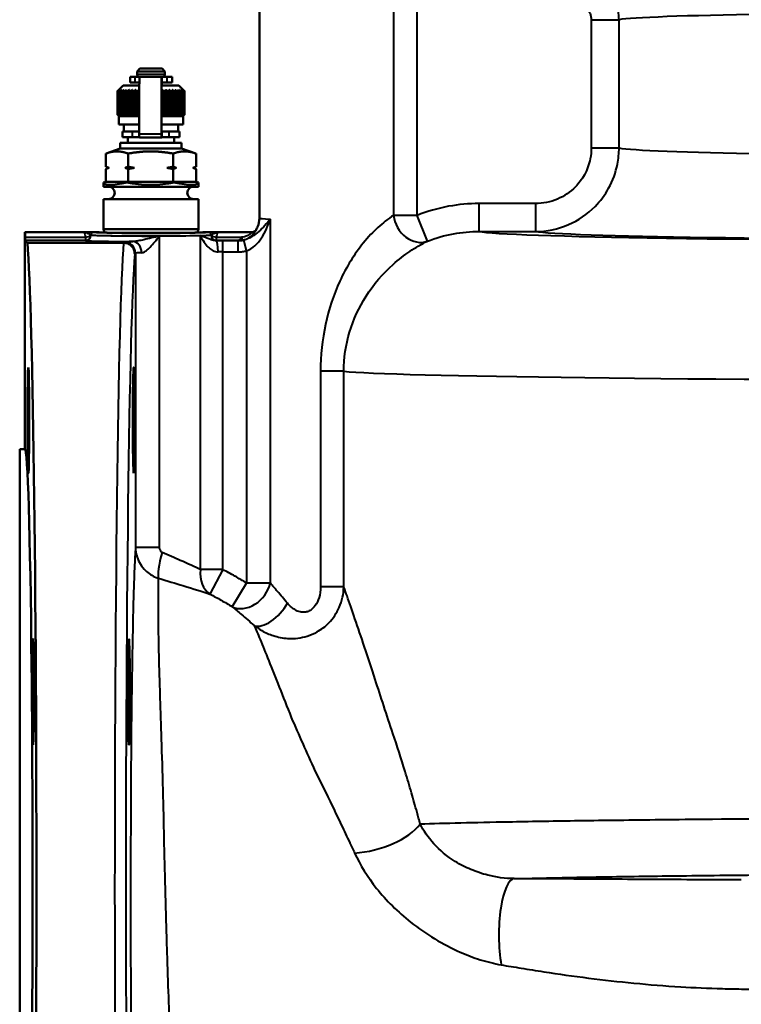
# Model space of a CAD drawing. Units: millimetres. Extents: x 300 to 1095, y 609 to 1279.
# Drawn here: x 300 to 430, y 705 to 882 of the extents above; entities that cross this region are included whole.
import ezdxf

# ---------------------------------------------------------------- set-up
doc = ezdxf.new("R2010")
doc.units = ezdxf.units.MM
doc.header["$LTSCALE"] = 5
doc.layers.add('Visible Edges(Frese)', color=7, linetype='Continuous', lineweight=50)
doc.layers.add('Visible Tangent Edges(Frese)', color=7, linetype='Continuous', lineweight=40)

msp = doc.modelspace()

# ---------------------------------------------------------------- linework, layer by layer
at = {"layer": 'Visible Edges(Frese)'}
for p, q in [((343.19, 846.31), (343.19, 891.88)), ((321.74, 873.13), (321.24, 872.63)), ((326.24, 872.63), (321.24, 872.63)), ((321.24, 872.13), (321.24, 872.63)), ((321.74, 873.13), (325.74, 873.13)), ((325.74, 873.13), (326.24, 872.63)), ((326.24, 872.13), (326.24, 872.63)), ((319.99, 871.63), (320.85, 871.63)), ((319.99, 870.63), (319.99, 871.63)), ((321.68, 871.63), (320.85, 871.63)), ((321.68, 871.63), (325.67, 871.63)), ((325.67, 871.63), (325.7, 871.63)), ((325.7, 871.63), (326.6, 871.63)), ((327.49, 871.63), (326.6, 871.63)), ((327.49, 871.63), (327.54, 871.63)), ((327.54, 871.63), (327.54, 870.63)), ((317.74, 869.13), (317.76, 869.13)), ((317.74, 869.13), (317.74, 864.88)), ((317.76, 864.88), (317.76, 869.13)), ((317.8, 869.13), (317.8, 864.88)), ((317.8, 869.13), (317.86, 869.13)), ((317.86, 864.88), (317.86, 869.13)), ((318.74, 870.13), (317.89, 869.28)), ((317.95, 869.13), (317.95, 864.88)), ((317.95, 869.13), (318.05, 869.13)), ((318.05, 864.88), (318.05, 869.13)), ((318.19, 869.13), (318.19, 864.88)), ((318.19, 869.13), (318.32, 869.13)), ((318.32, 864.88), (318.32, 869.13)), ((318.5, 869.13), (318.5, 864.88)), ((318.5, 869.13), (318.66, 869.13)), ((318.66, 864.88), (318.66, 869.13)), ((318.74, 870.13), (321.64, 870.13)), ((318.89, 869.13), (318.89, 864.88)), ((318.89, 869.13), (319.09, 869.13)), ((319.09, 864.88), (319.09, 869.13)), ((319.35, 869.13), (319.35, 864.88)), ((319.35, 869.13), (319.58, 869.13)), ((319.58, 864.88), (319.58, 869.13)), ((319.86, 869.33), (319.86, 864.67)), ((319.87, 869.13), (319.87, 864.88)), ((319.87, 869.13), (320.13, 869.13)), ((319.99, 870.63), (320.85, 870.63)), ((320.13, 864.88), (320.13, 869.13)), ((320.41, 869.33), (320.41, 864.67)), ((320.45, 869.13), (320.45, 864.88)), ((320.45, 869.13), (320.73, 869.13)), ((320.73, 864.88), (320.73, 869.13)), ((321.65, 870.63), (320.85, 870.63)), ((321, 869.33), (321, 864.67)), ((321.08, 869.13), (321.08, 864.88)), ((321.08, 869.13), (321.38, 869.13)), ((321.38, 864.88), (321.38, 869.13)), ((325.66, 870.13), (328.74, 870.13)), ((325.67, 870.63), (325.7, 870.63)), ((325.7, 870.63), (326.6, 870.63)), ((325.75, 869.33), (325.75, 864.67)), ((326.01, 869.13), (326.01, 864.88)), ((326.01, 869.13), (326.3, 869.13)), ((326.3, 864.88), (326.3, 869.13)), ((326.39, 869.33), (326.39, 864.67)), ((327.49, 870.63), (326.6, 870.63)), ((326.66, 869.13), (326.66, 864.88)), ((326.66, 869.13), (326.94, 869.13)), ((326.94, 864.88), (326.94, 869.13)), ((326.99, 869.33), (326.99, 864.67)), ((327.27, 869.13), (327.27, 864.88)), ((327.27, 869.13), (327.53, 869.13)), ((327.49, 870.63), (327.54, 870.63)), ((327.53, 864.88), (327.53, 869.13)), ((327.55, 869.33), (327.55, 864.67)), ((327.83, 869.13), (327.83, 864.88)), ((327.83, 869.13), (328.06, 869.13)), ((328.06, 864.88), (328.06, 869.13)), ((328.33, 869.13), (328.33, 864.88)), ((328.33, 869.13), (328.53, 869.13)), ((328.53, 864.88), (328.53, 869.13)), ((328.74, 870.13), (329.59, 869.28)), ((328.76, 869.13), (328.76, 864.88)), ((328.76, 869.13), (328.93, 869.13)), ((328.93, 864.88), (328.93, 869.13)), ((329.12, 869.13), (329.12, 864.88)), ((329.12, 869.13), (329.26, 869.13)), ((329.26, 864.88), (329.26, 869.13)), ((329.4, 869.13), (329.4, 864.88)), ((329.4, 869.13), (329.5, 869.13)), ((329.5, 864.88), (329.5, 869.13)), ((329.6, 869.13), (329.6, 864.88)), ((329.6, 869.13), (329.66, 869.13)), ((329.66, 864.88), (329.66, 869.13)), ((329.71, 869.13), (329.71, 864.88)), ((329.71, 869.13), (329.74, 869.13)), ((329.74, 869.13), (329.74, 864.88)), ((329.74, 864.88), (329.74, 869.13)), ((325.63, 865.39), (325.63, 865.86)), ((317.74, 864.88), (317.76, 864.88)), ((317.8, 864.88), (317.86, 864.88)), ((317.99, 864.63), (317.89, 864.72)), ((317.95, 864.88), (318.05, 864.88)), ((317.99, 864.63), (321.62, 864.63)), ((317.99, 864.63), (317.99, 863.13)), ((318.19, 864.88), (318.32, 864.88)), ((318.5, 864.88), (318.66, 864.88)), ((318.89, 864.88), (319.09, 864.88)), ((319.35, 864.88), (319.58, 864.88)), ((319.87, 864.88), (320.13, 864.88)), ((320.45, 864.88), (320.73, 864.88)), ((321.08, 864.88), (321.38, 864.88)), ((325.63, 864.63), (329.49, 864.63)), ((326.01, 864.88), (326.3, 864.88)), ((326.66, 864.88), (326.94, 864.88)), ((327.27, 864.88), (327.53, 864.88)), ((327.83, 864.88), (328.06, 864.88)), ((328.33, 864.88), (328.53, 864.88)), ((328.76, 864.88), (328.93, 864.88)), ((329.12, 864.88), (329.26, 864.88)), ((329.4, 864.88), (329.5, 864.88)), ((329.49, 864.63), (329.59, 864.72)), ((329.49, 864.63), (329.49, 863.13)), ((329.6, 864.88), (329.66, 864.88)), ((329.71, 864.88), (329.74, 864.88)), ((317.99, 863.13), (321.63, 863.13)), ((318.88, 863.13), (318.88, 861.83)), ((325.64, 863.13), (329.49, 863.13)), ((328.61, 863.13), (328.61, 861.83)), ((318.64, 861.83), (320.39, 861.83)), ((318.64, 860.83), (318.64, 861.83)), ((318.64, 860.83), (320.39, 860.83)), ((319.59, 860.83), (319.59, 859.83)), ((321.63, 861.83), (320.39, 861.83)), ((320.39, 860.83), (321.65, 860.83)), ((321.66, 860.8), (325.66, 860.8)), ((325.68, 861.83), (325.65, 861.83)), ((325.65, 861.83), (325.68, 861.83)), ((325.68, 860.83), (325.68, 861.83)), ((325.68, 861.83), (325.68, 860.83)), ((327.02, 861.83), (325.68, 861.83)), ((325.68, 860.83), (327.02, 860.83)), ((327.02, 861.83), (328.84, 861.83)), ((327.02, 860.83), (328.84, 860.83)), ((327.89, 860.83), (327.89, 859.83)), ((328.84, 860.83), (328.84, 861.83)), ((318.24, 858.83), (315.7, 857.9)), ((318.24, 859.83), (329.24, 859.83)), ((318.24, 859.83), (318.24, 858.83)), ((318.24, 858.83), (329.24, 858.83)), ((329.24, 859.83), (329.24, 858.83)), ((329.24, 858.83), (331.78, 857.9)), ((315.66, 857.89), (315.66, 855.53)), ((319.64, 857.89), (319.64, 855.53)), ((327.72, 857.89), (327.72, 855.53)), ((331.82, 857.89), (331.82, 855.53)), ((315.66, 855.12), (315.66, 852.83)), ((316.16, 855.33), (315.7, 855.52)), ((316.16, 855.33), (315.7, 855.14)), ((316.16, 855.33), (316.21, 855.33)), ((319.08, 855.33), (320.76, 855.33)), ((319.64, 855.12), (319.64, 852.83)), ((326.59, 855.33), (328.29, 855.33)), ((327.72, 855.12), (327.72, 852.83)), ((331.25, 855.33), (331.32, 855.33)), ((331.32, 855.33), (331.78, 855.52)), ((331.32, 855.33), (331.78, 855.14)), ((331.82, 855.12), (331.82, 852.83)), ((315.66, 852.83), (315.24, 852.69)), ((315.24, 852.68), (315.24, 851.93)), ((315.24, 851.93), (332.24, 851.93)), ((315.66, 852.83), (319.64, 852.83)), ((319.64, 852.83), (319.43, 852.69)), ((319.64, 852.83), (327.72, 852.83)), ((327.72, 852.83), (331.82, 852.83)), ((327.72, 852.83), (327.93, 852.69)), ((331.82, 852.83), (332.24, 852.69)), ((332.24, 852.68), (332.24, 851.93)), ((315.24, 849.73), (332.24, 849.73)), ((315.24, 849.73), (315.24, 844.32)), ((332.24, 849.73), (332.24, 844.32)), ((315.24, 844.32), (332.24, 844.32)), ((315.4, 843.73), (315.24, 844.32)), ((332.08, 843.73), (332.24, 844.32)), ((301.14, 843.81), (301.14, 804.88)), ((301.14, 843.81), (312.74, 843.81)), ((311.76, 843.8), (312.74, 843.8)), ((312.74, 843.81), (314.24, 843.81)), ((312.74, 843.81), (312.74, 843.8)), ((333.24, 843.81), (334.74, 843.81)), ((334.74, 843.8), (334.74, 843.81)), ((334.74, 843.81), (341.85, 843.81)), ((334.74, 843.8), (335.72, 843.8)), ((301.56, 841.88), (301.18, 842.27)), ((318.82, 841.88), (301.56, 841.88)), ((300.19, 648.88), (300.19, 804.88)), ((301.14, 804.88), (300.19, 804.88))]:
    msp.add_line(p, q, dxfattribs=at)
for centre, radius, start, end in [((321.74, 872.13), 0.5, 180, 270), ((325.74, 872.13), 0.5, 270, 0), ((316.14, 850.83), 1.1, 270, 90), ((331.34, 850.83), 1.1, 90, 270)]:
    msp.add_arc(centre, radius, start, end, dxfattribs=at)
for centre, major_axis, ratio, start_param, end_param in [((321.68, 865.63), (0, 6), 0.008884, 0, 2.352697), ((325.67, 865.63), (0, 6), 0.008884, 0, 2.352697), ((325.67, 865.63), (0, 5), 0.008884, 0, 2.22443), ((325.65, 863.8), (0, -2), 0.008884, 5.366023, 6.273051), ((321.65, 862.81), (0, -2), 0.008884, 5.494289, 6.267977), ((321.66, 950.8), (0, -90), 0.008884, 6.267977, 6.283185), ((325.65, 862.81), (0, -2), 0.008884, 5.494289, 6.267977), ((325.66, 950.8), (0, -89), 0.008884, 6.273051, 6.308437), ((325.66, 950.8), (0, -90), 0.008884, 6.267977, 6.308437), ((323.74, 855.37), (8.49, 2.77), 0.16239, 3.07977, 4.126967), ((323.74, 855.37), (8.5, 0.03), 0.363951, 4.17855, 5.225748), ((323.74, 855.37), (8.49, -2.75), 0.167755, 5.281338, 6.328535), ((323.74, 855.37), (8.49, -2.77), 0.16239, 0.052939, 0.061823), ((301.14, 842.31), (0, -1.5), 0.017455, 1.96486, 3.141593), ((301.18, 843.27), (0, 1), 0.017455, 1.96486, 3.124139), ((323.74, 843.81), (9.5, 0), 0.017455, 3.141593, 6.283185), ((301.14, 726.88), (0, -117.5), 0.017455, 0, 2.934941), ((301.14, 726.88), (0, -78), 0.017455, 0, 3.141593)]:
    msp.add_ellipse(centre, major_axis=major_axis, ratio=ratio, start_param=start_param, end_param=end_param, dxfattribs=at)
for centre, major_axis in [((301.74, 810.03), (0, 9.5)), ((320.64, 810.03), (0, -9.5)), ((302.59, 761.33), (0, -9.5)), ((319.79, 761.33), (0, 9.5))]:
    msp.add_ellipse(centre, major_axis=major_axis, ratio=0.017455, dxfattribs=at)
for points, weights in [([(317.89, 869.28), (317.82, 869.2), (317.74, 869.13)], [1.00214205298, 1.00122676105, 1]), ([(317.76, 869.13), (317.87, 869.23), (317.98, 869.33)], [1, 1.00028756017, 1]), ([(317.98, 869.33), (317.89, 869.23), (317.8, 869.13)], [1, 1.00028756017, 1]), ([(317.86, 869.13), (317.98, 869.23), (318.1, 869.33)], [1, 1.00028756018, 1]), ([(318.1, 869.33), (318.03, 869.23), (317.95, 869.13)], [1, 1.00028756018, 1]), ([(318.05, 869.13), (318.18, 869.23), (318.3, 869.33)], [1, 1.00028756018, 1]), ([(318.3, 869.33), (318.25, 869.23), (318.19, 869.13)], [1, 1.00028756018, 1]), ([(318.32, 869.13), (318.45, 869.23), (318.59, 869.33)], [1, 1.00028756018, 1]), ([(318.59, 869.33), (318.54, 869.23), (318.5, 869.13)], [1, 1.00028756017, 1]), ([(318.66, 869.13), (318.81, 869.23), (318.94, 869.33)], [1, 1.00028756018, 1]), ([(318.94, 869.33), (318.92, 869.23), (318.89, 869.13)], [1, 1.00028756018, 1]), ([(319.09, 869.13), (319.23, 869.23), (319.37, 869.33)], [1, 1.00028756018, 1]), ([(319.37, 869.33), (319.36, 869.23), (319.35, 869.13)], [1, 1.00028756018, 1]), ([(319.58, 869.13), (319.72, 869.23), (319.86, 869.33)], [1, 1.00028756017, 1]), ([(319.86, 869.33), (319.87, 869.23), (319.87, 869.13)], [1, 1.00028756017, 1]), ([(320.13, 869.13), (320.27, 869.23), (320.41, 869.33)], [1, 1.00028756017, 1]), ([(320.41, 869.33), (320.43, 869.23), (320.45, 869.13)], [1, 1.00028756017, 1]), ([(320.73, 869.13), (320.87, 869.23), (321, 869.33)], [1, 1.00028756017, 1]), ([(321, 869.33), (321.04, 869.23), (321.08, 869.13)], [1, 1.00028756017, 1]), ([(321.38, 869.13), (321.51, 869.23), (321.63, 869.33)], [1, 1.00028200684, 1.00001089219]), ([(325.64, 869.15), (325.7, 869.24), (325.75, 869.33)], [1.00005487626, 1.00025684025, 1]), ([(325.75, 869.33), (325.88, 869.23), (326.01, 869.13)], [1, 1.00028756018, 1]), ([(326.3, 869.13), (326.35, 869.23), (326.39, 869.33)], [1, 1.00028756017, 1]), ([(326.39, 869.33), (326.52, 869.23), (326.66, 869.13)], [1, 1.00028756017, 1]), ([(326.94, 869.13), (326.97, 869.23), (326.99, 869.33)], [1, 1.00028756017, 1]), ([(326.99, 869.33), (327.13, 869.23), (327.27, 869.13)], [1, 1.00028756017, 1]), ([(327.53, 869.13), (327.54, 869.23), (327.55, 869.33)], [1, 1.00028756017, 1]), ([(327.55, 869.33), (327.69, 869.23), (327.83, 869.13)], [1, 1.00028756018, 1]), ([(328.05, 869.33), (328.18, 869.23), (328.33, 869.13)], [1, 1.00028756018, 1]), ([(328.06, 869.13), (328.05, 869.23), (328.05, 869.33)], [1, 1.00028756018, 1]), ([(328.48, 869.33), (328.62, 869.23), (328.76, 869.13)], [1, 1.00028756017, 1]), ([(328.53, 869.13), (328.51, 869.23), (328.48, 869.33)], [1, 1.00028756018, 1]), ([(328.85, 869.33), (328.98, 869.23), (329.12, 869.13)], [1, 1.00028756017, 1]), ([(328.93, 869.13), (328.89, 869.23), (328.85, 869.33)], [1, 1.00028756018, 1]), ([(329.14, 869.33), (329.27, 869.23), (329.4, 869.13)], [1, 1.00028756017, 1]), ([(329.26, 869.13), (329.2, 869.23), (329.14, 869.33)], [1, 1.00028756017, 1]), ([(329.36, 869.33), (329.48, 869.23), (329.6, 869.13)], [1, 1.00028756017, 1]), ([(329.5, 869.13), (329.43, 869.23), (329.36, 869.33)], [1, 1.00028756018, 1]), ([(329.49, 869.33), (329.6, 869.23), (329.71, 869.13)], [1, 1.00028756017, 1]), ([(329.66, 869.13), (329.57, 869.23), (329.49, 869.33)], [1, 1.00028756017, 1]), ([(329.54, 869.33), (329.64, 869.23), (329.74, 869.13)], [1, 1.00028756018, 1]), ([(329.74, 869.13), (329.64, 869.23), (329.54, 869.33)], [1, 1.00028756018, 1]), ([(317.74, 864.88), (317.82, 864.8), (317.89, 864.72)], [1, 1.00026261748, 1.00021293233]), ([(317.98, 864.67), (317.87, 864.77), (317.76, 864.88)], [1, 1.00028756017, 1]), ([(317.8, 864.88), (317.89, 864.77), (317.98, 864.67)], [1, 1.00028756017, 1]), ([(318.1, 864.67), (317.98, 864.77), (317.86, 864.88)], [1, 1.00028756017, 1]), ([(317.95, 864.88), (318.03, 864.77), (318.1, 864.67)], [1, 1.00028756017, 1]), ([(318.3, 864.67), (318.18, 864.77), (318.05, 864.88)], [1, 1.00028756018, 1]), ([(318.19, 864.88), (318.25, 864.77), (318.3, 864.67)], [1, 1.00028756018, 1]), ([(318.59, 864.67), (318.45, 864.77), (318.32, 864.88)], [1, 1.00028756018, 1]), ([(318.5, 864.88), (318.54, 864.77), (318.59, 864.67)], [1, 1.00028756018, 1]), ([(318.94, 864.67), (318.81, 864.77), (318.66, 864.88)], [1, 1.00028756018, 1]), ([(318.89, 864.88), (318.92, 864.77), (318.94, 864.67)], [1, 1.00028756018, 1]), ([(319.37, 864.67), (319.23, 864.77), (319.09, 864.88)], [1, 1.00028756018, 1]), ([(319.35, 864.88), (319.36, 864.77), (319.37, 864.67)], [1, 1.00028756018, 1]), ([(319.86, 864.67), (319.72, 864.77), (319.58, 864.88)], [1, 1.00028756017, 1]), ([(319.87, 864.88), (319.87, 864.77), (319.86, 864.67)], [1, 1.00028756018, 1]), ([(320.41, 864.67), (320.27, 864.77), (320.13, 864.88)], [1, 1.00028756018, 1]), ([(320.45, 864.88), (320.43, 864.77), (320.41, 864.67)], [1, 1.00028756018, 1]), ([(321, 864.67), (320.87, 864.77), (320.73, 864.88)], [1, 1.00028756018, 1]), ([(321.08, 864.88), (321.04, 864.77), (321, 864.67)], [1, 1.00028756018, 1]), ([(321.62, 864.68), (321.5, 864.78), (321.38, 864.88)], [1.00003304492, 1.00026996056, 1]), ([(325.75, 864.67), (325.69, 864.77), (325.63, 864.88)], [1, 1.00028647856, 1.0000021551]), ([(326.01, 864.88), (325.88, 864.77), (325.75, 864.67)], [1, 1.00028756018, 1]), ([(326.39, 864.67), (326.35, 864.77), (326.3, 864.88)], [1, 1.00028756018, 1]), ([(326.66, 864.88), (326.52, 864.77), (326.39, 864.67)], [1, 1.00028756017, 1]), ([(326.99, 864.67), (326.97, 864.77), (326.94, 864.88)], [1, 1.00028756018, 1]), ([(327.27, 864.88), (327.13, 864.77), (326.99, 864.67)], [1, 1.00028756018, 1]), ([(327.55, 864.67), (327.54, 864.77), (327.53, 864.88)], [1, 1.00028756018, 1]), ([(327.83, 864.88), (327.69, 864.77), (327.55, 864.67)], [1, 1.00028756018, 1]), ([(328.33, 864.88), (328.18, 864.77), (328.05, 864.67)], [1, 1.00028756018, 1]), ([(328.05, 864.67), (328.05, 864.77), (328.06, 864.88)], [1, 1.00028756018, 1]), ([(328.76, 864.88), (328.62, 864.77), (328.48, 864.67)], [1, 1.00028756018, 1]), ([(328.48, 864.67), (328.51, 864.77), (328.53, 864.88)], [1, 1.00028756017, 1]), ([(329.12, 864.88), (328.98, 864.77), (328.85, 864.67)], [1, 1.00028756018, 1]), ([(328.85, 864.67), (328.89, 864.77), (328.93, 864.88)], [1, 1.00028756017, 1]), ([(329.4, 864.88), (329.27, 864.77), (329.14, 864.67)], [1, 1.00028756018, 1]), ([(329.14, 864.67), (329.2, 864.77), (329.26, 864.88)], [1, 1.00028756018, 1]), ([(329.6, 864.88), (329.48, 864.77), (329.36, 864.67)], [1, 1.00028756018, 1]), ([(329.36, 864.67), (329.43, 864.77), (329.5, 864.88)], [1, 1.00028756018, 1]), ([(329.71, 864.88), (329.6, 864.77), (329.49, 864.67)], [1, 1.00028756017, 1]), ([(329.49, 864.67), (329.57, 864.77), (329.66, 864.88)], [1, 1.00028756018, 1]), ([(329.74, 864.88), (329.64, 864.77), (329.54, 864.67)], [1, 1.00028756018, 1]), ([(329.54, 864.67), (329.64, 864.77), (329.74, 864.88)], [1, 1.00028756018, 1]), ([(315.66, 857.89), (316.73, 858.28), (317.65, 858.28)], [1.01293433344, 1.04464590977, 1]), ([(317.65, 858.28), (318.57, 858.28), (319.64, 857.89)], [1, 1.04464590977, 1.01293433344]), ([(319.64, 857.89), (321.8, 858.28), (323.68, 858.28)], [1.01293433344, 1.04464590977, 1]), ([(323.68, 858.28), (325.56, 858.28), (327.72, 857.89)], [1, 1.04464590977, 1.01293433344]), ([(327.72, 857.89), (328.82, 858.28), (329.77, 858.28)], [1.01293433344, 1.04464590977, 1]), ([(329.77, 858.28), (330.72, 858.28), (331.82, 857.89)], [1, 1.04464590977, 1.01293433344]), ([(331.82, 857.89), (331.8, 857.89), (331.78, 857.9)], [1.01293433344, 1.01352175748, 1.01408298044]), ([(315.66, 855.53), (315.95, 855.41), (316.21, 855.33)], [1, 1.00259269997, 1]), ([(316.21, 855.33), (315.95, 855.24), (315.66, 855.12)], [1, 1.00259269997, 1]), ([(319.08, 855.33), (319.35, 855.41), (319.64, 855.53)], [1, 1.00259269997, 1]), ([(319.64, 855.12), (319.35, 855.24), (319.08, 855.33)], [1, 1.00259269997, 1]), ([(319.64, 855.53), (320.22, 855.41), (320.76, 855.33)], [1, 1.00259269997, 1]), ([(320.76, 855.33), (320.22, 855.24), (319.64, 855.12)], [1, 1.00259269997, 1]), ([(326.59, 855.33), (327.14, 855.41), (327.72, 855.53)], [1, 1.00259269997, 1]), ([(327.72, 855.12), (327.14, 855.24), (326.59, 855.33)], [1, 1.00259269997, 1]), ([(327.72, 855.53), (328.02, 855.41), (328.29, 855.33)], [1, 1.00259269997, 1]), ([(328.29, 855.33), (328.02, 855.24), (327.72, 855.12)], [1, 1.00259269997, 1]), ([(331.25, 855.33), (331.53, 855.41), (331.82, 855.53)], [1, 1.00259269997, 1]), ([(331.82, 855.12), (331.53, 855.24), (331.25, 855.33)], [1, 1.00259269997, 1]), ([(331.82, 855.53), (331.8, 855.52), (331.78, 855.52)], [1, 1.00018411202, 1.00034207583]), ([(331.78, 855.14), (331.8, 855.13), (331.82, 855.12)], [1.00034207583, 1.00018411202, 1])]:
    msp.add_rational_spline(points, weights, degree=2, dxfattribs=at)
for points, knots in [([(343.19, 846.31), (343.19, 846.3), (343.19, 846.3), (343.19, 845.76), (343.08, 845.23), (342.8, 844.57), (342.71, 844.4), (342.62, 844.24)], [-0.0013434, -0.0013434, -0.0013434, -0.0013434, 0, 0, 0.1602709, 0.1602709, 0.2163188, 0.2163188, 0.2163188, 0.2163188]), ([(342.62, 844.24), (342.56, 844.14), (342.48, 844.05), (342.31, 843.93), (342.22, 843.88), (342.04, 843.82), (341.95, 843.81), (341.85, 843.81), (341.85, 843.81), (341.85, 843.81)], [-0.09237107, -0.09237107, -0.09237107, -0.09237107, -0.05721425, -0.05721425, -0.02860776, -0.02860776, 0, 0, 0.0004297, 0.0004297, 0.0004297, 0.0004297]), ([(318.83, 841.88), (319.09, 841.88), (319.34, 841.83), (319.82, 841.63), (320.04, 841.49), (320.41, 841.13), (320.56, 840.91), (320.77, 840.42), (320.82, 840.16), (320.82, 839.89), (320.82, 839.89), (320.82, 839.89)], [-0.3145482, -0.3145482, -0.3145482, -0.3145482, -0.2367308, -0.2367308, -0.1587286, -0.1587286, -0.0803624, -0.0803624, 0, 0, 0.0006355, 0.0006355, 0.0006355, 0.0006355])]:
    msp.add_open_spline(points, degree=3, knots=knots, dxfattribs=at)
msp.add_open_spline([(318.82, 841.88), (318.82, 841.88), (318.83, 841.88), (318.83, 841.88)], degree=3, dxfattribs=at)
at = {"layer": 'Visible Tangent Edges(Frese)'}
for p, q in [((367.23, 887.54), (367.23, 846.81)), ((371.48, 846.81), (371.48, 884.9)), ((402.72, 881.91), (407.69, 881.91)), ((402.72, 881.91), (402.72, 858.9)), ((407.69, 858.9), (407.69, 881.91)), ((320.85, 871.63), (320.85, 870.63)), ((321.24, 872.13), (326.24, 872.13)), ((325.7, 871.63), (325.7, 870.63)), ((326.6, 871.63), (326.6, 870.63)), ((327.49, 871.63), (327.49, 870.63)), ((320.39, 861.83), (320.39, 860.83)), ((325.64, 861.4), (321.64, 861.4)), ((321.65, 860.81), (325.65, 860.81)), ((327.02, 860.83), (327.02, 861.83)), ((402.72, 858.9), (407.69, 858.9)), ((382.58, 843.92), (382.58, 848.92)), ((392.68, 848.92), (382.58, 848.92)), ((392.68, 848.92), (392.68, 843.92)), ((345.15, 780.84), (345.15, 846.15)), ((371.48, 846.81), (367.23, 846.81)), ((373.32, 842.16), (371.48, 846.81)), ((301.16, 842.88), (311.97, 842.88)), ((311.97, 842.88), (311.97, 842.27)), ((325.27, 787.26), (325.27, 843.1)), ((332.59, 843.18), (332.59, 783.27)), ((335.52, 842.88), (339.96, 842.88)), ((335.52, 842.27), (335.52, 842.88)), ((382.58, 843.92), (392.68, 843.92)), ((311.97, 842.27), (301.18, 842.27)), ((318.97, 842.03), (318.82, 841.88)), ((339.36, 842.27), (335.52, 842.27)), ((336.62, 840.26), (336.62, 842.26)), ((339.39, 842.26), (336.62, 842.26)), ((339.39, 840.26), (339.39, 842.26)), ((340.9, 840.45), (340.41, 842.39)), ((320.82, 839.89), (320.97, 840.03)), ((320.97, 840.03), (320.97, 787.26)), ((336.62, 840.26), (339.39, 840.26)), ((336.62, 783.27), (336.62, 840.26)), ((340.9, 840.45), (340.9, 780.84)), ((354.15, 818.84), (354.15, 780.17)), ((358.32, 818.84), (354.15, 818.84)), ((358.32, 780.17), (358.32, 818.84)), ((320.97, 787.26), (325.27, 787.26)), ((336.62, 783.27), (332.59, 783.27)), ((336.62, 783.27), (334.32, 778.86)), ((338.31, 776.61), (340.9, 780.84)), ((345.15, 780.84), (340.9, 780.84)), ((358.32, 780.17), (354.15, 780.17))]:
    msp.add_line(p, q, dxfattribs=at)
for centre, major_axis, ratio, start_param, end_param in [((487.19, 881.74), (80, 0), 0.019201, 0.111999, 3.029594), ((487.19, 859.09), (-80, 0), 0.020728, 0.111999, 1.570796), ((356.19, 846.31), (-13, 0), 0.022826, 0, 0.555982), ((371.48, 846.81), (2.14, -4.52), 0.824046, 4.340407, 6.203936), ((311.97, 843.27), (-0.089, -0.996), 0.981179, 0.090504, 1.657943), ((311.97, 843.27), (0.997, 0.081), 0.382861, 4.681192, 6.073418), ((313.44, 843.27), (0.044, 0.498), 0.981212, 0.090583, 1.658025), ((323.74, 843.31), (-11, 0), 0.019042, 0.193573, 1.71026), ((323.74, 843.31), (11, 0), 0.016662, 3.334994, 6.089784), ((323.74, 843.8), (-10.5, 0), 0.017455, 0.193401, 2.948191), ((323.74, 843.31), (-11, 0), 0.019042, 2.505881, 2.94802), ((334.05, 843.27), (-0.044, 0.498), 0.981212, 4.62516, 6.192602), ((335.52, 843.27), (0.089, -0.996), 0.981179, 4.625242, 6.192681), ((335.52, 843.27), (-0.997, 0.081), 0.382861, 0.209767, 1.601993), ((339.96, 843.23), (0.178, -0.882), 0.081916, 5.098262, 6.238814), ((487.19, 844.08), (-105, 0), 0.017455, 0.085594, 1.570796), ((487.19, 844.09), (95, 0), 0.017455, 3.243607, 4.712389), ((323.74, 842.31), (12, 0), 0.017455, 3.335165, 4.437163), ((319.24, 726.88), (0, -117.5), 0.017158, 3.348245, 6.283185), ((325.97, 842.03), (-7, 0), 0.017455, 5.612868, 6.265732), ((318.97, 840.03), (-1.41, 1.41), 0.999695, 3.927143, 5.497635), ((320.48, 840.1), (-0.04, 2), 0.783551, 4.695139, 6.255093), ((323.74, 842.31), (12, 0), 0.017455, 6.060433, 6.089613), ((335.45, 840.26), (-0.01, 2), 0.167267, 4.711894, 6.265483), ((336.62, 842.14), (-7, 0), 0.017455, 4.712389, 4.880447), ((356.19, 842.31), (17, 0), 0.017455, 3.28091, 3.295417), ((321.24, 726.88), (0, 115.5), 0.017455, 0.208288, 3.141895), ((325.97, 840.03), (5, 0), 0.024437, 2.471275, 3.124139), ((336.62, 840.14), (5, 0), 0.024437, 1.570796, 1.738854), ((487.19, 819.08), (130, 0), 0.014098, 3.273658, 4.712389), ((326.65, 786.32), (-1.4, -4.8), 0.175036, 4.763206, 6.055491), ((336.62, 783.27), (-1.57, -4.75), 0.789467, 4.968643, 6.082116), ((340.9, 780.84), (-3.2, -3.84), 0.777363, 0.185787, 2.14614), ((345.13, 777.23), (-3.29, -3.77), 0.506001, 0.190792, 1.986603), ((363.17, 737.59), (9.62, 2.73), 0.462226, 4.278339, 5.73265), ((388.86, 717.82), (0.05, 10), 0.272327, 0.018139, 2.149528)]:
    msp.add_ellipse(centre, major_axis=major_axis, ratio=ratio, start_param=start_param, end_param=end_param, dxfattribs=at)
for points, knots in [([(407.69, 881.91), (407.69, 882.97), (407.47, 884.03), (406.66, 885.96), (406.07, 886.84), (404.83, 888.08), (404.24, 888.53), (402.87, 889.29), (402.09, 889.58), (400.75, 889.85), (400.23, 889.9), (399.71, 889.9)], [0, 0, 0, 0, 0.119177, 0.119177, 0.2351958, 0.2351958, 0.3168064, 0.3168064, 0.4107148, 0.4107148, 0.4694075, 0.4694075, 0.4694075, 0.4694075]), ([(399.71, 884.9), (399.91, 884.9), (400.1, 884.88), (400.61, 884.78), (400.91, 884.68), (401.42, 884.39), (401.64, 884.22), (402.11, 883.76), (402.34, 883.43), (402.64, 882.7), (402.72, 882.31), (402.72, 881.91)], [-0.4694075, -0.4694075, -0.4694075, -0.4694075, -0.4107148, -0.4107148, -0.3168064, -0.3168064, -0.2351958, -0.2351958, -0.119177, -0.119177, 0, 0, 0, 0]), ([(402.72, 858.9), (402.72, 858.26), (402.66, 857.61), (402.33, 855.96), (401.98, 854.99), (401.04, 853.29), (400.49, 852.56), (398.95, 851), (397.84, 850.24), (395.4, 849.2), (394.04, 848.92), (392.68, 848.92)], [-1.564476, -1.564476, -1.564476, -1.564476, -1.372161, -1.372161, -1.064458, -1.064458, -0.794627, -0.794627, -0.407078, -0.407078, 0, 0, 0, 0]), ([(392.68, 843.92), (394.71, 843.92), (396.75, 844.34), (400.39, 845.91), (402.05, 847.04), (404.34, 849.38), (405.17, 850.49), (406.58, 853.03), (407.11, 854.49), (407.6, 856.97), (407.69, 857.94), (407.69, 858.9)], [0, 0, 0, 0, 0.407078, 0.407078, 0.794627, 0.794627, 1.064458, 1.064458, 1.372161, 1.372161, 1.564476, 1.564476, 1.564476, 1.564476]), ([(382.58, 848.92), (380.76, 848.92), (378.92, 848.76), (375.19, 848.07), (373.29, 847.52), (371.48, 846.81)], [-4.684653, -4.684653, -4.684653, -4.684653, -4.139213, -4.139213, -3.555846, -3.555846, -3.555846, -3.555846]), ([(345.15, 846.15), (344.84, 845.77), (344.51, 845.38), (343.83, 844.62), (343.47, 844.26), (343.09, 843.92), (342.71, 843.58), (342.3, 843.26), (341.4, 842.73), (340.91, 842.51), (340.41, 842.39)], [-0.9206131, -0.9206131, -0.9206131, -0.9206131, -0.6904598, -0.6904598, -0.4603066, -0.4603066, -0.4603066, -0.2301533, -0.2301533, 0, 0, 0, 0]), ([(340.9, 840.45), (341.43, 840.64), (341.94, 840.96), (342.83, 841.77), (343.23, 842.25), (343.57, 842.77), (343.92, 843.28), (344.22, 843.84), (344.74, 844.98), (344.96, 845.57), (345.15, 846.15)], [0, 0, 0, 0, 0.2301533, 0.2301533, 0.4603066, 0.4603066, 0.4603066, 0.6904598, 0.6904598, 0.9206131, 0.9206131, 0.9206131, 0.9206131]), ([(367.23, 846.81), (366.8, 846.52), (366.3, 846.17), (365.34, 845.42), (364.9, 845.05), (363.6, 843.86), (362.69, 842.91), (360.26, 839.92), (358.78, 837.55), (356.51, 832.6), (355.63, 829.98), (354.45, 824.51), (354.15, 821.68), (354.15, 818.84)], [-3.75335, -3.75335, -3.75335, -3.75335, -3.400644, -3.400644, -3.13096, -3.13096, -2.61344, -2.61344, -1.698527, -1.698527, -0.851194, -0.851194, 0, 0, 0, 0]), ([(311.74, 843.8), (311.74, 843.8), (311.74, 843.8), (311.75, 843.78), (311.77, 843.71), (311.84, 843.49), (311.88, 843.34), (311.94, 843.07), (311.95, 842.98), (311.97, 842.88)], [0.3916099, 0.3916099, 0.3916099, 0.3916099, 0.405144, 0.405144, 0.5131889, 0.5131889, 0.6239487, 0.6239487, 0.6752318, 0.6752318, 0.6752318, 0.6752318]), ([(311.74, 843.8), (311.74, 843.8), (311.74, 843.8), (311.74, 843.8), (311.74, 843.8), (311.75, 843.8), (311.75, 843.8), (311.75, 843.8), (311.76, 843.8), (311.76, 843.8)], [-0.000007509, -0.000007509, -0.000007509, -0.000007509, 0, 0, 0.00051884, 0.00051884, 0.001120507, 0.001120507, 0.001998268, 0.001998268, 0.001998268, 0.001998268]), ([(311.74, 843.8), (311.76, 843.8), (311.77, 843.8), (311.8, 843.8), (311.82, 843.8), (311.89, 843.79), (311.96, 843.77), (312.05, 843.74), (312.08, 843.73), (312.24, 843.67), (312.37, 843.6), (312.48, 843.54), (312.59, 843.49), (312.69, 843.43), (312.85, 843.34), (312.91, 843.3), (312.95, 843.27)], [-0.2670178, -0.2670178, -0.2670178, -0.2670178, -0.2588776, -0.2588776, -0.2507375, -0.2507375, -0.2169782, -0.2169782, -0.2002634, -0.2002634, -0.1335089, -0.1335089, -0.1335089, -0.0695938, -0.0695938, 0, 0, 0, 0]), ([(313.44, 843.77), (313.39, 843.77), (313.3, 843.78), (313.07, 843.78), (312.94, 843.79), (312.78, 843.79), (312.63, 843.79), (312.45, 843.8), (312.23, 843.8), (312.19, 843.8), (312.06, 843.8), (311.97, 843.8), (311.86, 843.8), (311.83, 843.8), (311.8, 843.8), (311.78, 843.8), (311.76, 843.8)], [0, 0, 0, 0, 0.0695938, 0.0695938, 0.1335089, 0.1335089, 0.1335089, 0.2002634, 0.2002634, 0.2169782, 0.2169782, 0.2507375, 0.2507375, 0.2588776, 0.2588776, 0.2650822, 0.2650822, 0.2650822, 0.2650822]), ([(325.27, 843.1), (324.79, 842.98), (324.3, 842.86), (323.35, 842.64), (322.9, 842.53), (322.11, 842.35), (321.76, 842.28), (321.21, 842.18), (320.99, 842.14), (320.69, 842.11), (320.58, 842.1), (320.48, 842.1)], [-0.6210148, -0.6210148, -0.6210148, -0.6210148, -0.4619898, -0.4619898, -0.3040566, -0.3040566, -0.16655, -0.16655, -0.0640577, -0.0640577, 0, 0, 0, 0]), ([(322.05, 840.1), (322.14, 840.11), (322.24, 840.13), (322.51, 840.23), (322.69, 840.33), (323.1, 840.64), (323.35, 840.87), (323.87, 841.4), (324.15, 841.72), (324.71, 842.4), (324.99, 842.75), (325.27, 843.1)], [0, 0, 0, 0, 0.0640577, 0.0640577, 0.16655, 0.16655, 0.3040566, 0.3040566, 0.4619898, 0.4619898, 0.6210148, 0.6210148, 0.6210148, 0.6210148]), ([(332.59, 843.18), (332.74, 842.88), (332.91, 842.57), (333.31, 841.93), (333.55, 841.6), (334.04, 841.06), (334.28, 840.84), (334.78, 840.52), (335.02, 840.4), (335.45, 840.28), (335.61, 840.26), (335.78, 840.26)], [-0.0009447, -0.0009447, -0.0009447, -0.0009447, 0.1399297, 0.1399297, 0.3008161, 0.3008161, 0.4343689, 0.4343689, 0.5485, 0.5485, 0.6198319, 0.6198319, 0.6198319, 0.6198319]), ([(335.45, 842.26), (335.35, 842.26), (335.26, 842.26), (335.01, 842.3), (334.85, 842.34), (334.51, 842.44), (334.32, 842.51), (333.87, 842.68), (333.61, 842.78), (333.1, 842.99), (332.85, 843.08), (332.59, 843.18)], [-0.6198319, -0.6198319, -0.6198319, -0.6198319, -0.5485, -0.5485, -0.4343689, -0.4343689, -0.3008161, -0.3008161, -0.1399297, -0.1399297, 0.0009447, 0.0009447, 0.0009447, 0.0009447]), ([(335.72, 843.8), (335.7, 843.8), (335.69, 843.8), (335.65, 843.8), (335.63, 843.8), (335.56, 843.8), (335.52, 843.8), (335.23, 843.8), (334.98, 843.79), (334.54, 843.79), (334.36, 843.78), (334.14, 843.78), (334.08, 843.77), (334.05, 843.77)], [0.0019356, 0.0019356, 0.0019356, 0.0019356, 0.0081402, 0.0081402, 0.0162804, 0.0162804, 0.0322639, 0.0322639, 0.126131, 0.126131, 0.2128306, 0.2128306, 0.2670178, 0.2670178, 0.2670178, 0.2670178]), ([(334.54, 843.27), (334.56, 843.29), (334.61, 843.32), (334.76, 843.42), (334.89, 843.49), (335.2, 843.65), (335.39, 843.74), (335.59, 843.79), (335.62, 843.79), (335.66, 843.8), (335.68, 843.8), (335.71, 843.8), (335.72, 843.8), (335.74, 843.8)], [-0.2670178, -0.2670178, -0.2670178, -0.2670178, -0.2128306, -0.2128306, -0.126131, -0.126131, -0.0322639, -0.0322639, -0.0162804, -0.0162804, -0.0081402, -0.0081402, 0, 0, 0, 0]), ([(335.52, 842.88), (335.53, 842.98), (335.55, 843.07), (335.6, 843.34), (335.64, 843.49), (335.71, 843.71), (335.73, 843.78), (335.74, 843.8), (335.74, 843.8), (335.74, 843.8)], [1.5680699, 1.5680699, 1.5680699, 1.5680699, 1.6193563, 1.6193563, 1.7301152, 1.7301152, 1.8381603, 1.8381603, 1.8516917, 1.8516917, 1.8516917, 1.8516917]), ([(335.72, 843.8), (335.72, 843.8), (335.72, 843.8), (335.73, 843.8), (335.73, 843.8), (335.74, 843.8), (335.74, 843.8), (335.74, 843.8), (335.74, 843.8), (335.74, 843.8)], [0, 0, 0, 0, 0.00004463, 0.00004463, 0.001213746, 0.001213746, 0.00214462, 0.00214462, 0.002155654, 0.002155654, 0.002155654, 0.002155654]), ([(339.96, 842.88), (339.91, 842.78), (339.86, 842.69), (339.72, 842.49), (339.64, 842.4), (339.49, 842.29), (339.42, 842.27), (339.36, 842.27)], [-0.06021071, -0.06021071, -0.06021071, -0.06021071, -0.04488615, -0.04488615, -0.02036686, -0.02036686, 0.00078992, 0.00078992, 0.00078992, 0.00078992]), ([(341.85, 843.81), (341.85, 843.81), (341.84, 843.8), (341.82, 843.76), (341.78, 843.69), (341.63, 843.54), (341.56, 843.48), (341.46, 843.41), (341.37, 843.35), (341.27, 843.28), (340.96, 843.13), (340.73, 843.04), (340.32, 842.94), (340.14, 842.9), (339.96, 842.88)], [-0.3712962, -0.3712962, -0.3712962, -0.3712962, -0.3344363, -0.3344363, -0.2437341, -0.2437341, -0.1870452, -0.1870452, -0.1870452, -0.1364992, -0.1364992, -0.0556256, -0.0556256, 0, 0, 0, 0]), ([(340.13, 842.34), (340.36, 842.39), (340.59, 842.46), (341.13, 842.68), (341.43, 842.85), (341.84, 843.17), (341.97, 843.3), (342.09, 843.43), (342.22, 843.57), (342.32, 843.71), (342.52, 844.01), (342.58, 844.15), (342.61, 844.23), (342.62, 844.24), (342.62, 844.24)], [0, 0, 0, 0, 0.0556256, 0.0556256, 0.1364992, 0.1364992, 0.1870452, 0.1870452, 0.1870452, 0.2437341, 0.2437341, 0.3344363, 0.3344363, 0.370281, 0.370281, 0.370281, 0.370281]), ([(373.32, 842.16), (374.83, 842.76), (376.41, 843.21), (379.53, 843.78), (381.06, 843.92), (382.58, 843.92)], [3.555846, 3.555846, 3.555846, 3.555846, 4.139213, 4.139213, 4.684653, 4.684653, 4.684653, 4.684653]), ([(339.36, 842.27), (339.44, 842.27), (339.53, 842.27), (339.73, 842.28), (339.83, 842.29), (340, 842.32), (340.07, 842.33), (340.13, 842.34)], [-0.00078992, -0.00078992, -0.00078992, -0.00078992, 0.02036686, 0.02036686, 0.04488615, 0.04488615, 0.06021071, 0.06021071, 0.06021071, 0.06021071]), ([(340.41, 842.39), (340.25, 842.34), (340.08, 842.31), (339.73, 842.27), (339.56, 842.26), (339.39, 842.26)], [-0.1522082, -0.1522082, -0.1522082, -0.1522082, -0.0761041, -0.0761041, 0, 0, 0, 0]), ([(358.32, 818.84), (358.32, 821.21), (358.67, 823.57), (360.04, 828.12), (361.05, 830.31), (363.67, 834.43), (365.38, 836.41), (368.16, 838.9), (369.2, 839.7), (370.68, 840.69), (371.18, 841), (372.26, 841.63), (372.83, 841.92), (373.32, 842.16)], [0, 0, 0, 0, 0.851194, 0.851194, 1.698527, 1.698527, 2.61344, 2.61344, 3.13096, 3.13096, 3.400644, 3.400644, 3.75335, 3.75335, 3.75335, 3.75335]), ([(339.39, 840.26), (339.65, 840.26), (339.9, 840.28), (340.41, 840.34), (340.66, 840.39), (340.9, 840.45)], [0, 0, 0, 0, 0.0761041, 0.0761041, 0.1522082, 0.1522082, 0.1522082, 0.1522082]), ([(320.97, 787.26), (320.93, 786.79), (320.9, 786.23), (320.8, 784.34), (320.73, 782.78), (320.65, 780.29), (320.63, 779.6), (320.56, 776.93), (320.5, 774.7), (320.41, 769.82), (320.36, 767.19), (320.32, 764.39), (320.3, 762.71), (320.27, 760.94), (320.23, 757.26), (320.21, 755.35), (320.16, 750.06), (320.14, 746.6), (320.12, 743.04), (320.11, 739.99), (320.1, 736.87), (320.09, 733.73), (320.08, 731.66), (320.08, 729.57), (320.08, 724.16), (320.08, 720.82), (320.09, 716.21), (320.09, 714.91), (320.09, 713.61), (320.1, 710.67), (320.11, 707.76), (320.14, 702.08), (320.16, 699.32), (320.2, 694.55), (320.21, 692.52), (320.25, 688.56), (320.28, 686.63), (320.34, 681.89), (320.38, 679.17), (320.44, 675.69), (320.46, 674.73), (320.52, 671.75), (320.56, 669.86), (320.66, 666.22), (320.72, 664.53), (320.8, 662.56), (320.82, 662.04), (320.84, 661.56), (320.89, 660.5), (320.95, 659.64), (321.01, 658.9), (321.02, 658.81), (321.03, 658.72)], [-49.305272, -49.305272, -49.305272, -49.305272, -48.684534, -48.684534, -47.524743, -47.524743, -47.112278, -47.112278, -45.994273, -45.994273, -44.900451, -44.900451, -44.900451, -44.243482, -44.243482, -43.586513, -43.586513, -42.478891, -42.478891, -42.478891, -41.528019, -41.528019, -41.528019, -40.90096, -40.90096, -39.907949, -39.907949, -39.513231, -39.513231, -39.513231, -38.623141, -38.623141, -37.745662, -37.745662, -37.061293, -37.061293, -36.376925, -36.376925, -35.317219, -35.317219, -34.894039, -34.894039, -33.95506, -33.95506, -32.891767, -32.891767, -32.467904, -32.467904, -32.467904, -31.516771, -31.516771, -31.380625, -31.380625, -31.380625, -31.380625]), ([(320.97, 787.26), (320.97, 786.67), (321.06, 786.07), (321.54, 784.6), (322.06, 783.76), (323.3, 782.57), (323.95, 782.15), (324.8, 781.8), (324.95, 781.74), (325.11, 781.7)], [0, 0, 0, 0, 0.0308106, 0.0308106, 0.0792991, 0.0792991, 0.1175015, 0.1175015, 0.1255998, 0.1255998, 0.1255998, 0.1255998]), ([(325.74, 786.32), (325.73, 786.33), (325.71, 786.33), (325.61, 786.39), (325.54, 786.46), (325.4, 786.66), (325.34, 786.8), (325.28, 787.06), (325.27, 787.16), (325.27, 787.26)], [-0.1255998, -0.1255998, -0.1255998, -0.1255998, -0.1175015, -0.1175015, -0.0792991, -0.0792991, -0.0308106, -0.0308106, 0, 0, 0, 0]), ([(332.59, 783.27), (331.63, 783.73), (330.39, 784.3), (327.97, 785.37), (326.87, 785.84), (325.74, 786.32)], [-1.237853, -1.237853, -1.237853, -1.237853, -0.51832, -0.51832, 0, 0, 0, 0]), ([(340.9, 780.84), (340.55, 781.05), (340.2, 781.27), (339.49, 781.68), (339.14, 781.89), (338.78, 782.09), (338.42, 782.29), (338.06, 782.49), (337.34, 782.88), (336.98, 783.08), (336.62, 783.27)], [-0.4924782, -0.4924782, -0.4924782, -0.4924782, -0.3693586, -0.3693586, -0.2462391, -0.2462391, -0.2462391, -0.1231195, -0.1231195, 0, 0, 0, 0]), ([(328.74, 664.38), (328.73, 664.46), (328.72, 664.54), (328.65, 665.22), (328.59, 666.02), (328.53, 667), (328.51, 667.43), (328.48, 667.91), (328.38, 669.72), (328.3, 671.26), (328.15, 674.59), (328.07, 676.33), (327.95, 679.05), (327.92, 679.93), (327.79, 683.12), (327.69, 685.6), (327.52, 689.93), (327.45, 691.69), (327.32, 695.31), (327.25, 697.17), (327.09, 701.51), (327, 704.03), (326.83, 709.21), (326.74, 711.86), (326.65, 714.53), (326.61, 715.72), (326.58, 716.91), (326.45, 721.12), (326.37, 724.17), (326.24, 729.11), (326.2, 731.02), (326.15, 732.91), (326.09, 735.77), (326.03, 738.62), (325.97, 741.41), (325.89, 744.59), (325.8, 747.69), (325.65, 752.44), (325.6, 754.16), (325.49, 757.48), (325.44, 759.07), (325.39, 760.6), (325.31, 763.17), (325.24, 765.6), (325.14, 770.09), (325.11, 772.15), (325.08, 774.62), (325.07, 775.26), (325.05, 777.56), (325.06, 779), (325.08, 780.74), (325.09, 781.26), (325.11, 781.7)], [31.380625, 31.380625, 31.380625, 31.380625, 31.516771, 31.516771, 32.467904, 32.467904, 32.467904, 32.891767, 32.891767, 33.95506, 33.95506, 34.894039, 34.894039, 35.317219, 35.317219, 36.376925, 36.376925, 37.061293, 37.061293, 37.745662, 37.745662, 38.623141, 38.623141, 39.513231, 39.513231, 39.513231, 39.907949, 39.907949, 40.90096, 40.90096, 41.528019, 41.528019, 41.528019, 42.478891, 42.478891, 42.478891, 43.586513, 43.586513, 44.243482, 44.243482, 44.900451, 44.900451, 44.900451, 45.994273, 45.994273, 47.112278, 47.112278, 47.524743, 47.524743, 48.684534, 48.684534, 49.295792, 49.295792, 49.295792, 49.295792]), ([(325.11, 781.7), (326.62, 781.25), (328.11, 780.81), (331.37, 779.82), (333.04, 779.29), (334.32, 778.86)], [0, 0, 0, 0, 0.51832, 0.51832, 1.237853, 1.237853, 1.237853, 1.237853]), ([(348.2, 777.23), (347.59, 777.97), (347, 778.68), (345.98, 779.88), (345.54, 780.39), (345.15, 780.84)], [-1.2872222, -1.2872222, -1.2872222, -1.2872222, -0.8949858, -0.8949858, -0.5601644, -0.5601644, -0.5601644, -0.5601644]), ([(342.27, 773.22), (342.7, 772.89), (343.16, 772.58), (344.28, 771.95), (344.96, 771.65), (346.49, 771.16), (347.34, 770.98), (348.85, 770.88), (349.48, 770.9), (350.65, 771.04), (351.21, 771.16), (351.76, 771.33), (352.37, 771.52), (352.96, 771.77), (354.29, 772.52), (355.01, 773.06), (356.41, 774.49), (357.06, 775.46), (358.02, 777.64), (358.29, 778.93), (358.32, 780.17)], [0, 0, 0, 0, 0.106216, 0.106216, 0.247163, 0.247163, 0.405351, 0.405351, 0.511172, 0.511172, 0.603086, 0.603086, 0.603086, 0.703734, 0.703734, 0.837109, 0.837109, 1.007961, 1.007961, 1.206173, 1.206173, 1.206173, 1.206173]), ([(354.15, 780.17), (354.15, 779.51), (354.06, 778.84), (353.72, 777.7), (353.49, 777.21), (352.99, 776.49), (352.73, 776.23), (352.24, 775.89), (352.02, 775.78), (351.79, 775.71), (351.59, 775.64), (351.38, 775.6), (350.94, 775.59), (350.71, 775.61), (350.14, 775.75), (349.82, 775.89), (349.24, 776.24), (348.98, 776.44), (348.55, 776.84), (348.37, 777.03), (348.2, 777.23)], [-1.206173, -1.206173, -1.206173, -1.206173, -1.007961, -1.007961, -0.837109, -0.837109, -0.703734, -0.703734, -0.603086, -0.603086, -0.603086, -0.511172, -0.511172, -0.405351, -0.405351, -0.247163, -0.247163, -0.106216, -0.106216, 0, 0, 0, 0]), ([(372.03, 737.59), (371.84, 738.29), (371.65, 739), (371.13, 740.89), (370.8, 742.07), (370.46, 743.24), (370.09, 744.52), (369.71, 745.79), (368.6, 749.39), (367.87, 751.65), (367.14, 753.84), (366.02, 757.2), (364.95, 760.46), (363.95, 763.56), (363.28, 765.6), (362.64, 767.54), (361.43, 771.18), (360.86, 772.88), (359.8, 775.97), (359.32, 777.35), (358.72, 779.06), (358.54, 779.56), (358.36, 780.06), (358.34, 780.12), (358.32, 780.17)], [-63.302847, -63.302847, -63.302847, -63.302847, -63.056192, -63.056192, -62.631093, -62.631093, -62.631093, -62.160552, -62.160552, -61.264912, -61.264912, -61.264912, -59.888417, -59.888417, -59.888417, -58.982026, -58.982026, -58.075628, -58.075628, -57.175647, -57.175647, -56.771172, -56.771172, -56.7203, -56.7203, -56.7203, -56.7203]), ([(334.32, 778.86), (334.66, 778.69), (335, 778.51), (335.67, 778.14), (336, 777.96), (336.33, 777.77), (336.67, 777.58), (337, 777.39), (337.65, 777), (337.98, 776.81), (338.31, 776.61)], [0, 0, 0, 0, 0.1231195, 0.1231195, 0.2462391, 0.2462391, 0.2462391, 0.3693586, 0.3693586, 0.4924782, 0.4924782, 0.4924782, 0.4924782]), ([(338.31, 776.61), (338.81, 776.18), (339.38, 775.71), (340.7, 774.58), (341.47, 773.92), (342.27, 773.22)], [0.5601644, 0.5601644, 0.5601644, 0.5601644, 0.8949858, 0.8949858, 1.2872222, 1.2872222, 1.2872222, 1.2872222]), ([(342.27, 773.22), (342.41, 772.88), (342.57, 772.49), (342.92, 771.66), (343.1, 771.2), (343.76, 769.61), (344.28, 768.33), (345.44, 765.46), (346.08, 763.87), (347.43, 760.47), (348.15, 758.64), (348.9, 756.72), (350.22, 753.67), (351.65, 750.46), (353.15, 747.17), (354.17, 745.12), (355.2, 743.02), (356.79, 739.74), (357.33, 738.6), (357.88, 737.45), (358.38, 736.39), (358.89, 735.34), (359.68, 733.65), (359.98, 733.03), (360.27, 732.41)], [56.361291, 56.361291, 56.361291, 56.361291, 56.771172, 56.771172, 57.175647, 57.175647, 58.075628, 58.075628, 58.982026, 58.982026, 59.888417, 59.888417, 59.888417, 61.264912, 61.264912, 61.264912, 62.160552, 62.160552, 62.631093, 62.631093, 62.631093, 63.056192, 63.056192, 63.302847, 63.302847, 63.302847, 63.302847]), ([(487.19, 738.71), (482.81, 738.71), (478.42, 738.71), (465.62, 738.69), (457.29, 738.66), (449.26, 738.62), (440.11, 738.58), (431.21, 738.51), (419.92, 738.41), (417, 738.38), (409.07, 738.29), (404.23, 738.23), (395.52, 738.1), (391.57, 738.04), (381.76, 737.85), (376.41, 737.72), (372.03, 737.59)], [-78.478572, -78.478572, -78.478572, -78.478572, -77.273769, -77.273769, -74.951134, -74.951134, -74.951134, -72.301302, -72.301302, -71.351542, -71.351542, -69.655135, -69.655135, -68.091965, -68.091965, -65.481979, -65.481979, -65.481979, -65.481979]), ([(388.86, 727.82), (388.08, 727.82), (387.27, 727.88), (385.69, 728.1), (384.92, 728.25), (384.17, 728.44), (383.12, 728.7), (382.1, 729.05), (380.12, 729.88), (379.18, 730.36), (376.84, 731.81), (375.53, 732.91), (373.46, 735.2), (372.64, 736.41), (372.03, 737.59)], [-3.542566, -3.542566, -3.542566, -3.542566, -3.138588, -3.138588, -2.761853, -2.761853, -2.761853, -2.238259, -2.238259, -1.714665, -1.714665, -0.83451, -0.83451, 0, 0, 0, 0]), ([(360.27, 732.41), (361.24, 730.31), (362.57, 728.13), (365.92, 723.92), (368.02, 721.83), (371.68, 718.93), (373.13, 717.93), (376.13, 716.11), (377.67, 715.31), (379.22, 714.63), (380.39, 714.11), (381.58, 713.66), (384.05, 712.88), (385.32, 712.57), (386.55, 712.36)], [0, 0, 0, 0, 0.83451, 0.83451, 1.714665, 1.714665, 2.238259, 2.238259, 2.761853, 2.761853, 2.761853, 3.138588, 3.138588, 3.542566, 3.542566, 3.542566, 3.542566]), ([(388.86, 727.82), (390.95, 727.87), (393.18, 727.92), (398.93, 728.04), (402.58, 728.11), (410.61, 728.23), (415.08, 728.3), (422.4, 728.38), (425.09, 728.41), (435.52, 728.51), (443.73, 728.58), (452.18, 728.62), (459.59, 728.66), (467.28, 728.69), (479.09, 728.71), (483.15, 728.71), (487.19, 728.71)], [67.007155, 67.007155, 67.007155, 67.007155, 68.091965, 68.091965, 69.655135, 69.655135, 71.351542, 71.351542, 72.301302, 72.301302, 74.951134, 74.951134, 74.951134, 77.273769, 77.273769, 78.478572, 78.478572, 78.478572, 78.478572]), ([(429.62, 727.61), (428.62, 727.61), (427.62, 727.61), (424.31, 727.61), (422.06, 727.62), (417.24, 727.65), (414.68, 727.66), (409.56, 727.69), (406.99, 727.71), (401.84, 727.74), (399.25, 727.76), (395.31, 727.78), (393.96, 727.79), (392.61, 727.8), (391.36, 727.81), (390.11, 727.81), (388.86, 727.82)], [-11.523534, -11.523534, -11.523534, -11.523534, -11.223315, -11.223315, -10.523964, -10.523964, -9.708913, -9.708913, -8.893862, -8.893862, -8.078811, -8.078811, -7.654681, -7.654681, -7.654681, -7.26376, -7.26376, -7.26376, -7.26376]), ([(386.55, 712.36), (387.74, 712.16), (388.94, 711.96), (390.14, 711.77), (391.48, 711.54), (392.83, 711.33), (396.82, 710.71), (399.49, 710.33), (404.89, 709.65), (407.61, 709.34), (413.12, 708.82), (415.9, 708.59), (421.19, 708.27), (423.68, 708.16), (427.53, 708.05), (428.84, 708.03), (430.94, 708.01), (431.74, 708), (432.53, 708.01)], [7.26376, 7.26376, 7.26376, 7.26376, 7.654681, 7.654681, 7.654681, 8.078811, 8.078811, 8.893862, 8.893862, 9.708913, 9.708913, 10.523964, 10.523964, 11.223315, 11.223315, 11.572988, 11.572988, 11.786219, 11.786219, 11.786219, 11.786219])]:
    msp.add_open_spline(points, degree=3, knots=knots, dxfattribs=at)
for points in [[(312.95, 843.27), (312.95, 843.27), (312.95, 843.27), (312.95, 843.27)], [(334.54, 843.27), (334.54, 843.27), (334.54, 843.27), (334.54, 843.27)]]:
    msp.add_open_spline(points, degree=3, dxfattribs=at)

doc.saveas('drawing.dxf')
